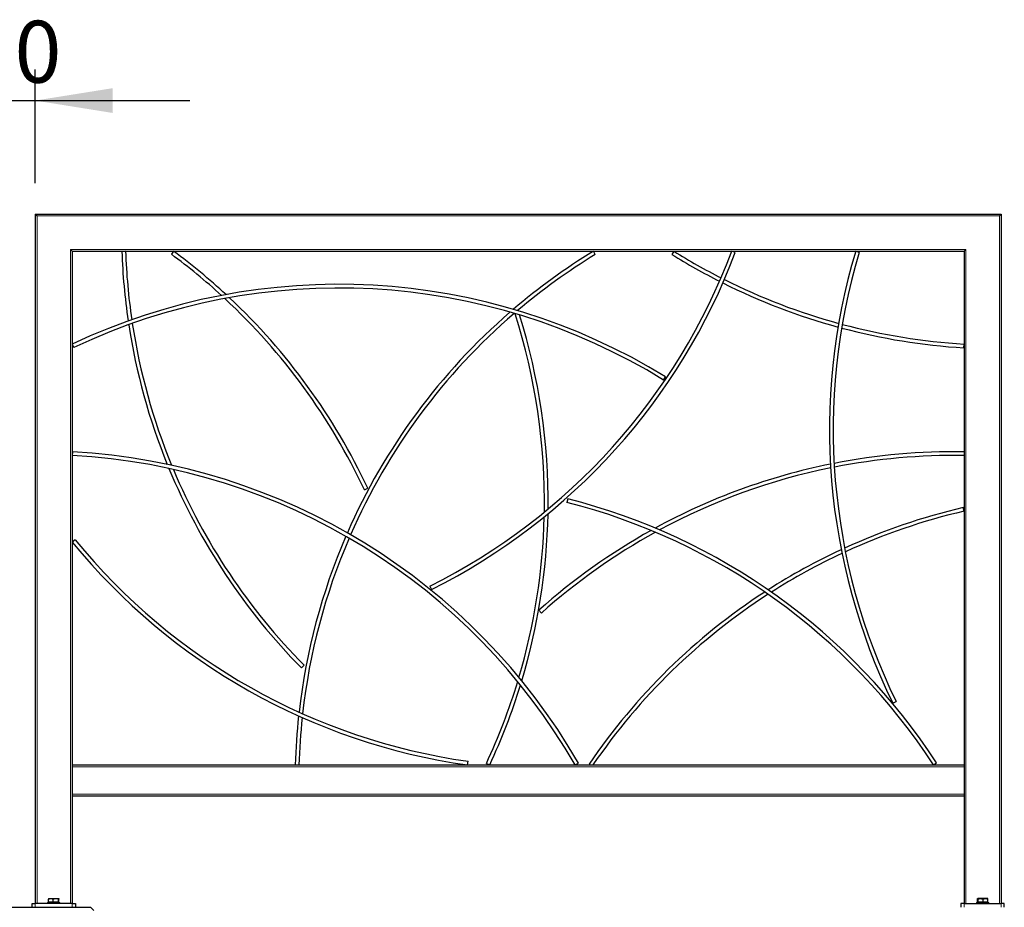
# Model space of a CAD drawing. Units: millimetres. Extents: x 1 to 203, y 1 to 174.
# Drawn here: x 94 to 126, y 18 to 47 of the extents above; entities that cross this region are included whole.
import ezdxf

# ---------------------------------------------------------------- set-up
doc = ezdxf.new("R2010")
doc.units = ezdxf.units.MM
doc.layers.add('-FORMAT-', color=7, linetype='Continuous')
doc.styles.add('SLDTEXTSTYLE2', font='TXT', dxfattribs={"width": 0.7})
doc.dimstyles.new('SLDDIMSTYLE0', dxfattribs={"dimtxt": 2, "dimasz": 2.5, "dimexe": 0, "dimexo": 0.0625, "dimgap": 0.5, "dimtad": 1, "dimdec": 0, "dimlfac": 50, "dimrnd": 1e-09, "dimzin": 12, "dimdsep": 46, "dimtxsty": 'SLDTEXTSTYLE2', "dimsah": 1, "dimcen": 0.09, "dimadec": 0, "dimazin": 3, "dimtfac": 1, "dimtdec": 0, "dimtmove": 0, "dimatfit": 0, "dimfxl": 0, "dimfrac": 2, "dimtolj": 1, "dimtzin": 12, "dimarcsym": 0})

# ---------------------------------------------------------------- blocks, each defined once
blk = doc.blocks.new('_D_12')
at = {"layer": '-FORMAT-'}
for p, q in [((92.408, 41.379), (92.408, 45.049)), ((94.208, 41.379), (94.208, 45.049)), ((92.408, 44.049), (87.408, 44.049)), ((92.408, 44.049), (94.208, 44.049)), ((94.208, 44.049), (99.208, 44.049))]:
    blk.add_line(p, q, dxfattribs=at)
for points in [[(92.408, 44.049), (89.908, 44.449), (89.908, 43.649)], [(94.208, 44.049), (96.708, 43.649), (96.708, 44.449)]]:
    blk.add_solid(points, dxfattribs=at)
at = {"layer": '-FORMAT-', "insert": (92.028, 46.627), "char_height": 2, "attachment_point": 1, "style": 'SLDTEXTSTYLE2'}
blk.add_mtext('90', dxfattribs=at)

msp = doc.modelspace()

# ---------------------------------------------------------------- linework, layer by layer
at = {"color": 7, "linetype": 'Continuous'}
for p, q in [((94.20815425, 40.37875866), (94.26815425, 40.31875866)), ((94.20815425, 40.37875866), (94.20815425, 18.09875866)), ((94.20815425, 40.37875866), (125.40815425, 40.37875866)), ((125.34815425, 40.31875866), (125.40815425, 40.37875866)), ((125.40815425, 40.37875866), (125.40815425, 18.09875866)), ((95.34815425, 39.23875866), (95.40815425, 39.17875866)), ((95.40815425, 39.17875866), (124.20815425, 39.17875866)), ((95.40815425, 39.17875866), (95.40815425, 18.09875866)), ((97.12808432, 39.17875866), (97.00815425, 39.17466249)), ((98.6794698, 39.17875866), (98.60815425, 39.08224911)), ((112.29788721, 39.07633928), (112.23535505, 39.17875866)), ((114.83834555, 39.17875866), (114.77476874, 39.07698445)), ((116.82042635, 39.13639149), (116.70815425, 39.17875866)), ((120.82311643, 39.14435374), (120.70815425, 39.17875866)), ((124.20815425, 39.17875866), (124.26815425, 39.23875866)), ((124.20815425, 39.17875866), (124.20815425, 18.09875866)), ((95.40815425, 36.17875866), (95.45946843, 36.07028352)), ((124.20079629, 36.05898445), (124.20815425, 36.17875866)), ((114.50271372, 35.01875866), (114.56565902, 35.12092465)), ((95.41473902, 32.69857786), (95.40815425, 32.57875866)), ((104.83945092, 31.46882301), (104.94815425, 31.519652)), ((111.40815425, 31.17875866), (111.37859675, 31.0624558)), ((124.20815425, 30.77875866), (124.18097886, 30.89564107)), ((95.50112611, 29.85462851), (95.40815425, 29.77875866)), ((106.95440466, 28.35841328), (107.00815425, 28.25112404)), ((110.47850756, 27.57875866), (110.55850143, 27.48931045)), ((102.80815425, 25.71621789), (102.89349188, 25.80058311)), ((121.90815425, 24.57294711), (122.01595937, 24.62565438)), ((95.40815425, 22.57875866), (124.20815425, 22.57875866)), ((102.60815425, 22.58219255), (102.72810511, 22.57875866)), ((108.17254735, 22.57875866), (108.18938962, 22.69757085)), ((108.77940891, 22.6294977), (108.88815425, 22.57875866)), ((111.64856361, 22.57875866), (111.75259083, 22.63857786)), ((112.09566067, 22.60620107), (112.1360476, 22.57875866)), ((123.22099465, 22.57875866), (123.32160654, 22.64415933)), ((95.40815425, 21.57875866), (124.20815425, 21.57875866)), ((94.60815425, 18.13875866), (94.60815425, 18.09875866)), ((94.60815425, 18.13875866), (94.80815425, 18.13875866)), ((94.63924323, 18.14875866), (94.63924323, 18.24175866)), ((94.71388163, 18.14875866), (94.63924323, 18.14875866)), ((94.64815425, 18.14875866), (94.64815425, 18.13875866)), ((94.64840225, 18.26675866), (94.96790625, 18.26675866)), ((94.78852003, 18.14875866), (94.71388163, 18.14875866)), ((94.78852003, 18.14875866), (94.78852003, 18.24175866)), ((94.87297555, 18.14875866), (94.78852003, 18.14875866)), ((94.80815425, 18.13875866), (95.00815425, 18.13875866)), ((94.95743106, 18.14875866), (94.87297555, 18.14875866)), ((94.95743106, 18.14875866), (94.95743106, 18.24175866)), ((94.96724817, 18.14875866), (94.95743106, 18.14875866)), ((94.97706527, 18.14875866), (94.96724817, 18.14875866)), ((94.96815425, 18.13875866), (94.96815425, 18.14875866)), ((94.97706527, 18.14875866), (94.97706527, 18.24175866)), ((95.00815425, 18.09875866), (95.00815425, 18.13875866)), ((124.60815425, 18.13875866), (124.60815425, 18.09875866)), ((124.60815425, 18.13875866), (125.00815425, 18.13875866)), ((124.63924325, 18.14875866), (124.63924325, 18.24175866)), ((124.64906036, 18.14875866), (124.63924325, 18.14875866)), ((124.64815427, 18.14875866), (124.64815427, 18.13875866)), ((124.9678746, 18.26675866), (124.64902633, 18.26675866)), ((124.65887747, 18.14875866), (124.64906036, 18.14875866)), ((124.65887747, 18.14875866), (124.65887747, 18.24175866)), ((124.74333298, 18.14875866), (124.65887747, 18.14875866)), ((124.82778849, 18.14875866), (124.74333298, 18.14875866)), ((124.82778849, 18.14875866), (124.82778849, 18.24175866)), ((124.90242689, 18.14875866), (124.82778849, 18.14875866)), ((124.97706529, 18.14875866), (124.90242689, 18.14875866)), ((124.96815427, 18.13875866), (124.96815427, 18.14875866)), ((124.97706529, 18.14875866), (124.97706529, 18.24175866)), ((125.00815425, 18.09875866), (125.00815425, 18.13875866)), ((90.62136047, 17.97875866), (95.99494804, 17.97875866)), ((94.10815425, 17.97875866), (94.10815425, 18.09875866)), ((94.10815425, 18.09875866), (94.20815425, 18.09875866)), ((95.40815425, 18.09875866), (94.20815425, 18.09875866)), ((95.40815425, 18.09875866), (95.50815425, 18.09875866)), ((95.50815425, 18.09875866), (95.50815425, 17.97875866)), ((95.99494804, 17.97875866), (96.10211959, 17.87881958)), ((124.10815425, 18.09875866), (124.10815425, 17.97875866)), ((124.20815425, 18.09875866), (124.10815425, 18.09875866)), ((124.20815425, 18.09875866), (125.40815425, 18.09875866)), ((125.50815425, 18.09875866), (125.40815425, 18.09875866)), ((125.50815425, 17.97875866), (125.50815425, 18.09875866))]:
    msp.add_line(p, q, dxfattribs=at)
at = {"color": 8, "linetype": 'Continuous', "lineweight": 18}
for p, q in [((94.26815425, 40.31875866), (94.26815425, 18.09875866)), ((94.26815425, 40.31875866), (125.34815425, 40.31875866)), ((125.34815425, 40.31875866), (125.34815425, 18.09875866)), ((95.34815425, 39.23875866), (124.26815425, 39.23875866)), ((95.34815425, 39.23875866), (95.34815425, 18.09875866)), ((124.26815425, 39.23875866), (124.26815425, 18.09875866)), ((95.40815425, 22.51875866), (124.20815425, 22.51875866)), ((95.40815425, 21.63875866), (124.20815425, 21.63875866)), ((94.20815425, 18.09875866), (94.20815425, 17.97875866)), ((95.40815425, 17.97875866), (95.40815425, 18.09875866)), ((124.20815425, 17.97875866), (124.20815425, 18.09875866)), ((125.40815425, 18.09875866), (125.40815425, 17.97875866))]:
    msp.add_line(p, q, dxfattribs=at)
at = {"color": 7, "linetype": 'Continuous'}
for centre, radius, start, end in [((117.11642914, 39.86145276), 20.12, 181.956154556, 188.386194549), ((117.11642914, 39.86145276), 20, 181.956154556, 188.318155997), ((86.72222931, 22.99732486), 20.12, 47.2802508, 53.537520594), ((97.99613853, 46.23995315), 20, 296.609882462, 339.325423848), ((97.99613853, 46.23995315), 20.12, 296.609882462, 339.325423848), ((122.71991482, 22.00644354), 20.12, 121.40615894, 130.505662408), ((125.43448083, 56.14112633), 20, 238.007600413, 243.01826064), ((139.98347875, 33.41020031), 20.12, 163.339048617, 206.054590004), ((139.98347875, 33.41020031), 20, 163.339048617, 206.054590004), ((86.72222931, 22.99732486), 20, 47.536398021, 53.537520594), ((122.71991482, 22.00644354), 20, 121.40615894, 130.282025268), ((125.43448083, 56.14112633), 20.12, 238.007600413, 243.039013953), ((125.43448083, 56.14112633), 20, 243.362665446, 254.707590511), ((104.01183059, 17.99109378), 20.12, 58.362438818, 115.316494), ((104.01183059, 17.99109378), 20, 58.362438818, 115.316494), ((125.43448083, 56.14112633), 20.12, 243.381240241, 254.741230145), ((86.72222931, 22.99732486), 20, 25.060493003, 47.108187168), ((86.72222931, 22.99732486), 20.12, 25.060493003, 46.853640522), ((122.71991482, 22.00644354), 20.12, 130.913696031, 156.344373415), ((122.71991482, 22.00644354), 20, 130.691641727, 156.382042462), ((90.65518476, 31.08600401), 20, 359.04850017, 17.686693205), ((90.65518476, 31.08600401), 20.12, 359.339063052, 17.452618898), ((117.11642914, 39.86145276), 20.12, 188.734587325, 202.095047512), ((117.11642914, 39.86145276), 20, 188.668301152, 202.329391528), ((125.43448083, 56.14112633), 20.12, 255.084596927, 266.484628004), ((125.43448083, 56.14112633), 20, 255.052838321, 266.484628004), ((94.31069302, 12.60889189), 20, 29.900370041, 86.854425223), ((94.31069302, 12.60889189), 20.12, 29.900370041, 86.854425223), ((123.89081265, 12.58127646), 20.12, 89.090845109, 101.112411584), ((123.89081265, 12.58127646), 20, 89.090845109, 101.159663022), ((117.11642914, 39.86145276), 20.12, 202.509010998, 224.671695942), ((117.11642914, 39.86145276), 20, 202.749142416, 224.671695942), ((123.89081265, 12.58127646), 20.12, 101.457620634, 118.681000825), ((123.89081265, 12.58127646), 20, 101.506689665, 118.408544025), ((106.45234662, 11.67864659), 20.12, 33.025046551, 75.740587938), ((106.45234662, 11.67864659), 20, 33.025046551, 75.740587938), ((128.73738722, 11.298357), 20.12, 103.088843244, 114.630272899), ((90.65518476, 31.08600401), 20, 343.513591363, 358.597817085), ((90.65518476, 31.08600401), 20.12, 343.281612114, 358.890013234), ((128.73738722, 11.298357), 20, 103.088843244, 114.712409186), ((122.71991482, 22.00644354), 20.12, 156.688155857, 173.488687358), ((122.71991482, 22.00644354), 20, 156.728150152, 173.598584363), ((123.89081265, 12.58127646), 20.12, 119.117539791, 131.806386496), ((123.89081265, 12.58127646), 20, 118.846696824, 131.806386496), ((110.99643537, 42.49960343), 20.12, 219.216226499, 261.931767885), ((110.99643537, 42.49960343), 20, 219.216226499, 261.931767885), ((128.73738722, 11.298357), 20.12, 114.982073691, 122.656224158), ((128.73738722, 11.298357), 20, 115.065917703, 122.513422363), ((128.73738722, 11.298357), 20.12, 123.026422366, 145.804384631), ((128.73738722, 11.298357), 20, 122.885225602, 145.665728249), ((90.65518476, 31.08600401), 20, 334.986909579, 343.099367811), ((90.65518476, 31.08600401), 20.12, 334.986909579, 342.868974751), ((122.71991482, 22.00644354), 20.12, 173.848053513, 178.360214122), ((122.71991482, 22.00644354), 20, 173.95959859, 178.360214122)]:
    msp.add_arc(centre, radius, start, end, dxfattribs=at)
for points, knots in [([(94.64724372, 18.26289973), (94.64613415, 18.26228556), (94.6433213, 18.26072862), (94.64078129, 18.24891321), (94.63924323, 18.24175859)], [0, 0, 0, 0, 0.394466666, 1, 1, 1, 1]), ([(94.63924326, 18.24175859), (94.64560116, 18.24548353), (94.6601463, 18.25400519), (94.68424482, 18.26328358), (94.71943752, 18.26905318), (94.75561186, 18.26066656), (94.77987173, 18.24672761), (94.78852001, 18.24175859)], [0, 0, 0, 0, 0.1355522054, 0.3101066852, 0.4842336877, 0.8161372558, 1, 1, 1, 1]), ([(94.78852007, 18.24175859), (94.80009081, 18.24755377), (94.82362793, 18.25934228), (94.86730621, 18.26916768), (94.91415829, 18.26324325), (94.94414058, 18.24835722), (94.95743103, 18.24175859)], [0, 0, 0, 0, 0.2164587351, 0.4403184436, 0.7519063603, 1, 1, 1, 1]), ([(94.95743106, 18.24175859), (94.95877604, 18.24755377), (94.961512, 18.25934228), (94.96658916, 18.26916768), (94.97203525, 18.26324325), (94.97552039, 18.24835722), (94.97706527, 18.24175859)], [0, 0, 0, 0, 0.21645873508, 0.44031844357, 0.75190636034, 1, 1, 1, 1]), ([(124.63924325, 18.24175859), (124.64058824, 18.24755377), (124.64332419, 18.25934228), (124.64840135, 18.26916768), (124.65384744, 18.26324325), (124.65733258, 18.24835722), (124.65887746, 18.24175859)], [0, 0, 0, 0, 0.2164587351, 0.4403184436, 0.7519063603, 1, 1, 1, 1]), ([(124.78852002, 18.24175859), (124.78216213, 18.24548353), (124.76761698, 18.25400519), (124.74351846, 18.26328358), (124.70832577, 18.26905318), (124.67215142, 18.26066656), (124.64789155, 18.24672761), (124.63924328, 18.24175859)], [0, 0, 0, 0, 0.1355522054, 0.3101066852, 0.4842336877, 0.8161372558, 1, 1, 1, 1]), ([(124.6588775, 18.24175859), (124.67044825, 18.24755377), (124.69398536, 18.25934228), (124.73766364, 18.26916768), (124.78451572, 18.26324325), (124.81449802, 18.24835722), (124.82778846, 18.24175859)], [0, 0, 0, 0, 0.2164587351, 0.4403184436, 0.7519063603, 1, 1, 1, 1]), ([(124.95743104, 18.24175859), (124.9458603, 18.24755377), (124.92232318, 18.25934228), (124.8786449, 18.26916768), (124.83179282, 18.26324325), (124.80181053, 18.24835722), (124.78852008, 18.24175859)], [0, 0, 0, 0, 0.2164587351, 0.4403184436, 0.7519063603, 1, 1, 1, 1]), ([(124.82778852, 18.24175859), (124.83643679, 18.24672761), (124.86069666, 18.26066656), (124.89687101, 18.26905318), (124.93206371, 18.26328358), (124.95616222, 18.25400519), (124.97070737, 18.24548353), (124.97706527, 18.24175859)], [0, 0, 0, 0, 0.1838627442, 0.5157663123, 0.6898933148, 0.8644477946, 1, 1, 1, 1]), ([(124.97706529, 18.24175859), (124.97572031, 18.24755377), (124.97298435, 18.25934228), (124.96790719, 18.26916768), (124.9624611, 18.26324325), (124.95897596, 18.24835722), (124.95743108, 18.24175859)], [0, 0, 0, 0, 0.2164587351, 0.4403184436, 0.7519063603, 1, 1, 1, 1])]:
    msp.add_open_spline(points, degree=3, knots=knots, dxfattribs=at)

# ---------------------------------------------------------------- dimensions: what is measured, and where the dimension line sits
at = {"layer": '-FORMAT-'}
dim = msp.add_linear_dim(base=(94.20815425, 44.04914505), p1=(92.40815425, 40.37875866), p2=(94.20815425, 40.37875866), dimstyle='SLDDIMSTYLE0', dxfattribs=at)
dim.commit()
dim.dimension.update_dxf_attribs({"geometry": '_D_12', "text_midpoint": (93.30815425, 44.04914505), "dimtype": 160})

doc.saveas('drawing.dxf')
